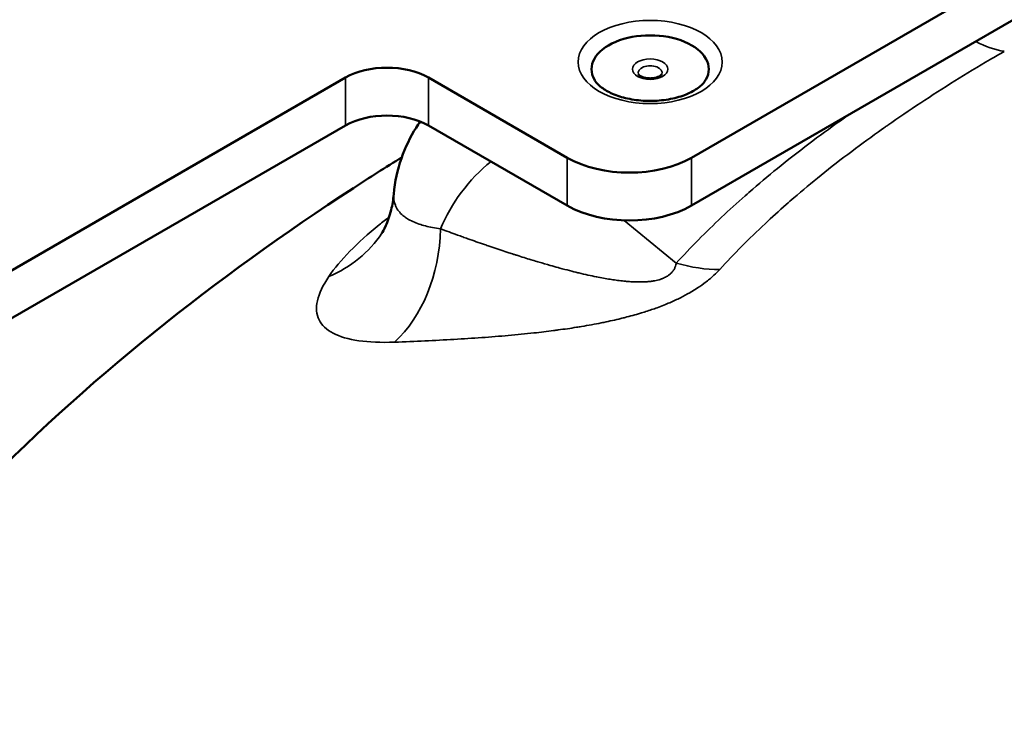
# Model space of a CAD drawing. Units: millimetres. Extents: x 0 to 2376, y 0 to 1680.
# Drawn here: x 1952 to 1985, y 823 to 847 of the extents above; entities that cross this region are included whole.
import ezdxf

# ---------------------------------------------------------------- set-up
doc = ezdxf.new("R2010")
doc.units = ezdxf.units.MM
doc.header["$LTSCALE"] = 4
doc.layers.add('Visible (ISO)', color=7, linetype='Continuous', lineweight=50)
doc.layers.add('Visible Narrow (ISO)', color=7, linetype='Continuous', lineweight=35)

msp = doc.modelspace()

# ---------------------------------------------------------------- linework, layer by layer
at = {"layer": 'Visible (ISO)'}
for p, q in [((1994.426, 853.889), (1974.627, 842.458)), ((1994.426, 852.256), (1974.627, 840.825)), ((1962.819, 845.193), (1944.434, 834.578)), ((1970.385, 842.458), (1965.647, 845.193)), ((1962.819, 843.56), (1944.434, 832.945)), ((1970.385, 840.825), (1965.647, 843.56)), ((1968.132, 839.302), (1968.132, 839.302))]:
    msp.add_line(p, q, dxfattribs=at)
for centre, major_axis, start_param, end_param in [((1973.213, 845.479), (-2, 0), 2.827865, 6.596913), ((1964.233, 844.376), (-2, 0), 3.926991, 5.497787), ((1964.233, 842.743), (-2, 0), 3.926991, 5.497787), ((1972.506, 843.682), (-3, 0), 0.785398, 2.356194), ((1972.506, 842.049), (-3, 0), 0.785398, 2.356194)]:
    msp.add_ellipse(centre, major_axis=major_axis, ratio=0.57735, start_param=start_param, end_param=end_param, dxfattribs=at)
for points, knots in [([(1973.616, 845.313), (1973.615, 845.31), (1973.613, 845.305), (1973.6, 845.288), (1973.588, 845.275), (1973.551, 845.248), (1973.528, 845.235), (1973.472, 845.21), (1973.439, 845.198), (1973.364, 845.18), (1973.323, 845.173), (1973.236, 845.166), (1973.191, 845.166), (1973.103, 845.173), (1973.06, 845.18), (1972.983, 845.199), (1972.948, 845.212), (1972.891, 845.238), (1972.869, 845.252), (1972.835, 845.278), (1972.825, 845.29), (1972.813, 845.305), (1972.811, 845.31), (1972.81, 845.313)], [5.688408, 5.688408, 5.688408, 5.688408, 5.903533, 5.903533, 6.16632, 6.16632, 6.409447, 6.409447, 6.663828, 6.663828, 6.930776, 6.930776, 7.204949, 7.204949, 7.479141, 7.479141, 7.745855, 7.745855, 7.999231, 7.999231, 8.241867, 8.241867, 8.448759, 8.448759, 8.448759, 8.448759]), ([(1971.311, 845.122), (1971.355, 845.043), (1971.434, 844.95), (1971.654, 844.781), (1971.782, 844.706), (1972.083, 844.575), (1972.257, 844.519), (1972.636, 844.435), (1972.842, 844.409), (1973.262, 844.39), (1973.476, 844.399), (1973.887, 844.452), (1974.083, 844.495), (1974.433, 844.609), (1974.588, 844.678), (1974.841, 844.827), (1974.94, 844.906), (1975.057, 845.031), (1975.091, 845.079), (1975.115, 845.122)], [4.240719, 4.240719, 4.240719, 4.240719, 4.573057, 4.573057, 4.850769, 4.850769, 5.133034, 5.133034, 5.422676, 5.422676, 5.715954, 5.715954, 6.008027, 6.008027, 6.294181, 6.294181, 6.572648, 6.572648, 6.754856, 6.754856, 6.754856, 6.754856]), ([(1965.365, 843.695), (1965.317, 843.625), (1965.27, 843.553), (1965.029, 843.165), (1964.856, 842.814), (1964.592, 842.052), (1964.501, 841.641), (1964.465, 841.22)], [3.5480976, 3.5480976, 3.5480976, 3.5480976, 3.5825545, 3.5825545, 3.7295418, 3.7295418, 3.8765291, 3.8765291, 3.8765291, 3.8765291]), ([(1937.864, 808.091), (1938.641, 812.354), (1940.147, 816.475), (1944.293, 824.08), (1947.001, 827.625), (1953.924, 834.855), (1958.401, 838.365), (1963.637, 841.78), (1964.186, 842.13), (1964.739, 842.474)], [0, 0, 0, 0, 1.363274, 1.363274, 2.781199, 2.781199, 4.610782, 4.610782, 4.823563, 4.823563, 4.823563, 4.823563]), ([(1964.056, 839.884), (1964.079, 839.919), (1964.133, 840.005), (1964.255, 840.276), (1964.324, 840.462), (1964.416, 840.844), (1964.448, 841.027), (1964.465, 841.22)], [0, 0, 0, 0, 0.1066678, 0.1066678, 0.2128887, 0.2128887, 0.2924142, 0.2924142, 0.2924142, 0.2924142]), ([(1964.047, 839.871), (1964.047, 839.871), (1964.048, 839.872), (1964.05, 839.874), (1964.051, 839.877), (1964.054, 839.88)], [0.48435963, 0.48435963, 0.48435963, 0.48435963, 0.49647173, 0.49647173, 0.51470352, 0.51470352, 0.51470352, 0.51470352])]:
    msp.add_open_spline(points, degree=3, knots=knots, dxfattribs=at)
at = {"layer": 'Visible Narrow (ISO)'}
for p, q in [((1962.819, 845.193), (1962.819, 843.56)), ((1965.647, 845.193), (1965.647, 843.56)), ((1970.385, 842.458), (1970.385, 840.825)), ((1974.627, 842.458), (1974.627, 840.825)), ((1972.329, 840.32), (1974.106, 838.865)), ((1966.762, 839.775), (1966.762, 839.775)), ((1964.307, 836.159), (1964.308, 836.159))]:
    msp.add_line(p, q, dxfattribs=at)
for centre, major_axis in [((1973.213, 845.724), (-2.458, 0)), ((1973.213, 845.479), (-0.603, 0))]:
    msp.add_ellipse(centre, major_axis=major_axis, ratio=0.57735, dxfattribs=at)
for centre, major_axis, ratio, start_param, end_param in [((1984.107, 850.62), (-2.5, 4.33), 0.57734, 2.416702, 2.699525), ((1973.213, 845.358), (-0.41, 0), 0.57735, 2.950972, 6.473806), ((1968.994, 839.786), (-2.534, -3.095), 0.667298, 4.407933, 5.142834), ((1962.392, 840.338), (-0.213, 4.995), 0.733426, 3.692938, 4.619661), ((1959.884, 842.639), (4.173, -2.755), 0.87834, 5.750361, 6.283142), ((1959.884, 842.639), (6.676, -4.408), 0.87834, 0.218245, 0.218259), ((1962.96, 845.455), (4.551, -6.58), 0.51768, 0.162853, 0.162866), ((1974.106, 842.948), (-3.687, 3.377), 0.721807, 2.154901, 2.497334)]:
    msp.add_ellipse(centre, major_axis=major_axis, ratio=ratio, start_param=start_param, end_param=end_param, dxfattribs=at)
for points, knots in [([(1975.59, 838.649), (1975.83, 838.911), (1976.08, 839.174), (1976.595, 839.693), (1976.858, 839.948), (1977.366, 840.424), (1977.608, 840.643), (1977.942, 840.936), (1978.026, 841.01), (1978.411, 841.342), (1978.721, 841.601), (1979.38, 842.132), (1979.729, 842.403), (1980.429, 842.93), (1980.779, 843.185), (1981.167, 843.459), (1981.193, 843.478), (1981.253, 843.52), (1981.287, 843.544), (1981.684, 843.822), (1982.058, 844.076), (1982.823, 844.58), (1983.213, 844.83), (1984.003, 845.322), (1984.404, 845.564), (1984.974, 845.901), (1985.135, 845.995), (1985.297, 846.088)], [0.0000001, 0.0000001, 0.0000001, 0.0000001, 0.1088798, 0.1088798, 0.21388, 0.21388, 0.3033306, 0.3033306, 0.3333333, 0.3333333, 0.4381769, 0.4381769, 0.5476727, 0.5476727, 0.6497693, 0.6497693, 0.6571684, 0.6571684, 0.6666667, 0.6666667, 0.7679188, 0.7679188, 0.8669156, 0.8669156, 0.9628919, 0.9628919, 0.9999999, 0.9999999, 0.9999999, 0.9999999]), ([(1974.106, 838.865), (1974.347, 839.128), (1974.598, 839.392), (1975.114, 839.913), (1975.377, 840.17), (1975.909, 840.67), (1976.176, 840.913), (1976.54, 841.233), (1976.627, 841.309), (1977.027, 841.655), (1977.352, 841.926), (1978.034, 842.475), (1978.392, 842.754), (1979.111, 843.295), (1979.47, 843.557), (1979.867, 843.838), (1979.893, 843.856), (1979.933, 843.884), (1979.947, 843.894), (1979.962, 843.904)], [0, 0, 0, 0, 0.1055533, 0.1055533, 0.2074089, 0.2074089, 0.3034961, 0.3034961, 0.3333333, 0.3333333, 0.4395159, 0.4395159, 0.5483749, 0.5483749, 0.6501271, 0.6501271, 0.6572339, 0.6572339, 0.6611264, 0.6611264, 0.6611264, 0.6611264]), ([(1964.465, 841.22), (1964.452, 841.08), (1964.471, 840.951), (1964.518, 840.834), (1964.53, 840.804), (1964.544, 840.776), (1964.559, 840.748), (1964.618, 840.641), (1964.703, 840.544), (1964.812, 840.459), (1964.848, 840.431), (1964.887, 840.404), (1964.928, 840.378), (1965.043, 840.306), (1965.178, 840.244), (1965.333, 840.191), (1965.399, 840.169), (1965.469, 840.148), (1965.543, 840.129), (1965.7, 840.088), (1965.874, 840.055), (1966.059, 840.031)], [0.2341404, 0.2341404, 0.2341404, 0.2341404, 0.4, 0.4, 0.4, 0.4413757, 0.4413757, 0.4413757, 0.6, 0.6, 0.6, 0.6527159, 0.6527159, 0.6527159, 0.8, 0.8, 0.8, 0.86354, 0.86354, 0.86354, 1, 1, 1, 1]), ([(1964.311, 840.447), (1964.192, 840.354), (1963.688, 839.952), (1962.924, 839.26), (1962.438, 838.684), (1962.249, 838.405)], [0.2338795, 0.2338795, 0.2338795, 0.2338795, 0.3333333, 0.6666667, 1, 1, 1, 1]), ([(1966.059, 840.031), (1966.255, 839.959), (1966.447, 839.889), (1966.695, 839.799), (1966.756, 839.777), (1966.875, 839.735), (1966.933, 839.714), (1967.185, 839.624), (1967.375, 839.558), (1967.614, 839.476), (1967.668, 839.458), (1967.767, 839.424), (1967.813, 839.408), (1968.04, 839.332), (1968.216, 839.273), (1968.447, 839.198), (1968.504, 839.18), (1968.597, 839.15), (1968.632, 839.139), (1968.831, 839.075), (1968.992, 839.025), (1969.214, 838.957), (1969.28, 838.937), (1969.371, 838.91), (1969.396, 838.902), (1969.55, 838.857), (1969.675, 838.82), (1969.892, 838.759), (1969.984, 838.733), (1970.092, 838.704), (1970.109, 838.699), (1970.241, 838.663), (1970.354, 838.634), (1970.561, 838.581), (1970.657, 838.557), (1970.76, 838.532), (1970.77, 838.53), (1970.885, 838.502), (1970.988, 838.478), (1971.185, 838.435), (1971.28, 838.415), (1971.376, 838.395), (1971.38, 838.395), (1971.463, 838.378), (1971.542, 838.363), (1971.699, 838.335), (1971.777, 838.321), (1971.882, 838.305), (1971.91, 838.3), (1971.941, 838.296), (1971.943, 838.296), (1972.016, 838.285), (1972.086, 838.275), (1972.229, 838.257), (1972.302, 838.249), (1972.397, 838.24), (1972.421, 838.238), (1972.451, 838.236), (1972.457, 838.235), (1972.521, 838.23), (1972.578, 838.227), (1972.691, 838.221), (1972.747, 838.219), (1972.835, 838.218), (1972.867, 838.218), (1972.908, 838.219), (1972.918, 838.219), (1972.97, 838.22), (1973.011, 838.222), (1973.094, 838.226), (1973.135, 838.229), (1973.214, 838.237), (1973.252, 838.242), (1973.301, 838.249), (1973.312, 838.251), (1973.358, 838.258), (1973.39, 838.265), (1973.454, 838.279), (1973.485, 838.287), (1973.543, 838.303), (1973.569, 838.311), (1973.597, 838.321), (1973.599, 838.322), (1973.614, 838.327), (1973.625, 838.331), (1973.661, 838.346), (1973.685, 838.356), (1973.73, 838.378), (1973.752, 838.389), (1973.794, 838.413), (1973.814, 838.426), (1973.836, 838.442), (1973.84, 838.445), (1973.855, 838.455), (1973.866, 838.464), (1973.904, 838.495), (1973.929, 838.519), (1973.974, 838.569), (1973.994, 838.595), (1974.013, 838.624), (1974.014, 838.626), (1974.024, 838.641), (1974.031, 838.655), (1974.054, 838.696), (1974.066, 838.726), (1974.087, 838.784), (1974.095, 838.812), (1974.103, 838.85), (1974.104, 838.857), (1974.106, 838.865)], [0, 0, 0, 0, 0.040611, 0.040611, 0.053788, 0.053788, 0.0666667, 0.0666667, 0.1098145, 0.1098145, 0.1223851, 0.1223851, 0.1333333, 0.1333333, 0.1764694, 0.1764694, 0.1910042, 0.1910042, 0.2, 0.2, 0.241968, 0.241968, 0.2596262, 0.2596262, 0.2666667, 0.2666667, 0.3016949, 0.3016949, 0.3282507, 0.3282507, 0.3333333, 0.3333333, 0.3670859, 0.3670859, 0.3968643, 0.3968643, 0.4, 0.4, 0.4334218, 0.4334218, 0.4654834, 0.4654834, 0.4666667, 0.4666667, 0.4942898, 0.4942898, 0.5227454, 0.5227454, 0.5333333, 0.5333333, 0.5340993, 0.5340993, 0.5610322, 0.5610322, 0.5902805, 0.5902805, 0.6, 0.6, 0.6027089, 0.6027089, 0.6268471, 0.6268471, 0.6519364, 0.6519364, 0.6666667, 0.6666667, 0.671296, 0.671296, 0.6914655, 0.6914655, 0.7123994, 0.7123994, 0.7333333, 0.7333333, 0.7399738, 0.7399738, 0.7597294, 0.7597294, 0.7798647, 0.7798647, 0.7982839, 0.7982839, 0.8, 0.8, 0.8086045, 0.8086045, 0.8268718, 0.8268718, 0.8450834, 0.8450834, 0.863101, 0.863101, 0.8666667, 0.8666667, 0.8771651, 0.8771651, 0.9052492, 0.9052492, 0.9313819, 0.9313819, 0.9333333, 0.9333333, 0.9457883, 0.9457883, 0.9712202, 0.9712202, 0.9939594, 0.9939594, 0.9999997, 0.9999997, 0.9999997, 0.9999997]), ([(1964.493, 836.164), (1964.844, 836.178), (1965.19, 836.192), (1965.527, 836.208), (1965.865, 836.224), (1966.195, 836.241), (1966.518, 836.26), (1966.841, 836.279), (1967.157, 836.299), (1967.466, 836.321), (1967.775, 836.343), (1968.077, 836.367), (1968.373, 836.394), (1968.67, 836.42), (1968.961, 836.448), (1969.245, 836.479), (1969.474, 836.504), (1969.698, 836.531), (1969.918, 836.559), (1969.972, 836.566), (1970.025, 836.573), (1970.078, 836.581), (1970.289, 836.609), (1970.495, 836.639), (1970.698, 836.672), (1970.757, 836.681), (1970.815, 836.69), (1970.873, 836.7), (1971.102, 836.738), (1971.327, 836.779), (1971.547, 836.823), (1971.575, 836.829), (1971.604, 836.835), (1971.632, 836.841), (1971.831, 836.882), (1972.026, 836.925), (1972.217, 836.972), (1972.264, 836.983), (1972.31, 836.995), (1972.356, 837.007), (1972.535, 837.052), (1972.709, 837.1), (1972.88, 837.152), (1972.936, 837.168), (1972.99, 837.185), (1973.045, 837.203), (1973.051, 837.205), (1973.058, 837.207), (1973.064, 837.209), (1973.196, 837.251), (1973.326, 837.295), (1973.451, 837.341), (1973.53, 837.37), (1973.608, 837.4), (1973.684, 837.43), (1973.818, 837.483), (1973.944, 837.537), (1974.066, 837.593), (1974.129, 837.622), (1974.189, 837.651), (1974.249, 837.681), (1974.36, 837.736), (1974.467, 837.793), (1974.57, 837.853), (1974.633, 837.889), (1974.694, 837.926), (1974.754, 837.964), (1974.856, 838.029), (1974.955, 838.096), (1975.049, 838.166), (1975.103, 838.206), (1975.156, 838.247), (1975.207, 838.289), (1975.291, 838.357), (1975.37, 838.428), (1975.445, 838.501), (1975.496, 838.549), (1975.544, 838.599), (1975.59, 838.649)], [0, 0, 0, 0, 0.0666667, 0.0666667, 0.0666667, 0.1333333, 0.1333333, 0.1333333, 0.2, 0.2, 0.2, 0.2666667, 0.2666667, 0.2666667, 0.3333333, 0.3333333, 0.3333333, 0.3869536, 0.3869536, 0.3869536, 0.4, 0.4, 0.4, 0.4518014, 0.4518014, 0.4518014, 0.4666667, 0.4666667, 0.4666667, 0.5256513, 0.5256513, 0.5256513, 0.5333333, 0.5333333, 0.5333333, 0.5869478, 0.5869478, 0.5869478, 0.6, 0.6, 0.6, 0.6503961, 0.6503961, 0.6503961, 0.6666667, 0.6666667, 0.6666667, 0.6686045, 0.6686045, 0.6686045, 0.7081702, 0.7081702, 0.7081702, 0.7333333, 0.7333333, 0.7333333, 0.7775192, 0.7775192, 0.7775192, 0.8, 0.8, 0.8, 0.8415775, 0.8415775, 0.8415775, 0.8666667, 0.8666667, 0.8666667, 0.909044, 0.909044, 0.909044, 0.9333333, 0.9333333, 0.9333333, 0.9733246, 0.9733246, 0.9733246, 1, 1, 1, 1]), ([(1962.249, 838.405), (1962.042, 838.099), (1961.786, 837.552), (1961.842, 836.896), (1962.332, 836.437), (1963.213, 836.181), (1964.026, 836.147), (1964.493, 836.164)], [0, 0, 0, 0, 0.2, 0.4, 0.6, 0.8, 1, 1, 1, 1]), ([(1977.099, 783.5), (1977.241, 783.802), (1978.145, 785.688), (1979.969, 789.067), (1983.73, 794.992), (1989.154, 801.983), (1996.643, 809.804), (2007.819, 819.545), (2017.466, 826.121), (2024.478, 830.169)], [0.2116177, 0.2116177, 0.2116177, 0.2116177, 0.223875, 0.2885521, 0.3532292, 0.4825833, 0.6119375, 0.7412917, 1, 1, 1, 1])]:
    msp.add_open_spline(points, degree=3, knots=knots, dxfattribs=at)

doc.saveas('drawing.dxf')
